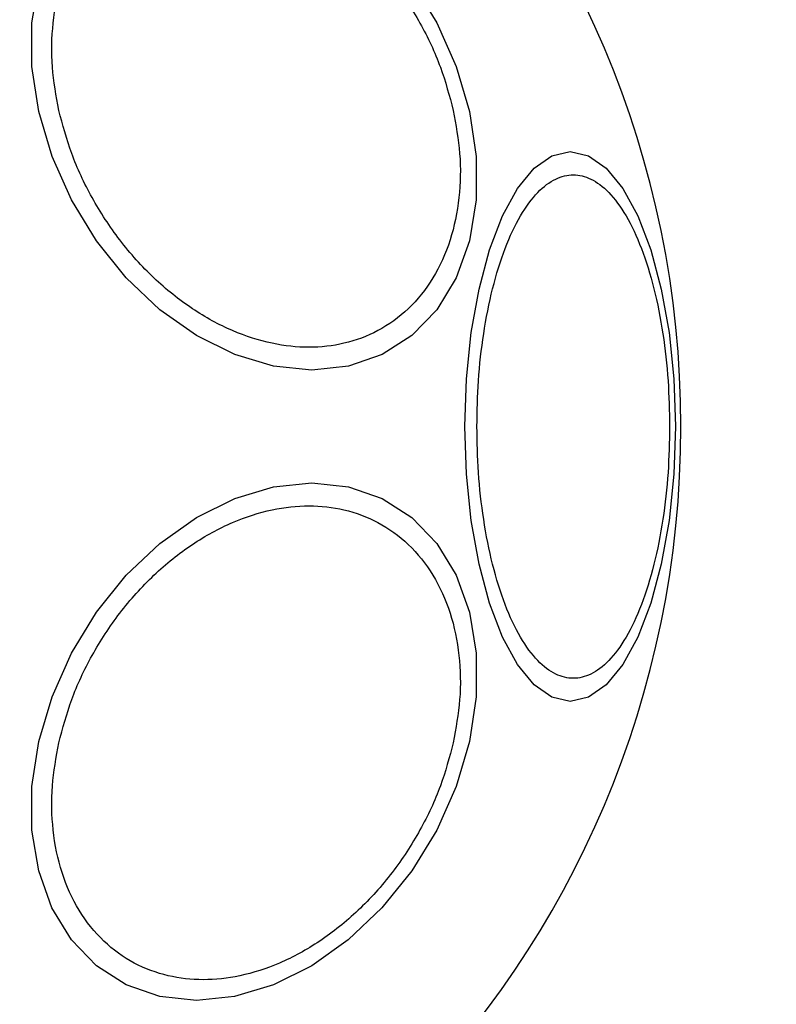
# Model space of a CAD drawing. Units: millimetres. Extents: x 13166 to 22720, y 33102 to 41564.
# Drawn here: x 21847 to 21879, y 38558 to 38601 of the extents above; entities that cross this region are included whole.
import ezdxf

# ---------------------------------------------------------------- set-up
doc = ezdxf.new("R2010")
doc.units = ezdxf.units.MM
doc.header["$LTSCALE"] = 200
doc.layers.add('OTWORY_MONTAŻOWE', color=1, linetype='Continuous')

msp = doc.modelspace()

# ---------------------------------------------------------------- linework, layer by layer
at = {"color": 7, "linetype": 'Continuous', "lineweight": 25, "flags": 128}
for points in [[(21866.118, 38596.608), (21866.406, 38594.688), (21866.406, 38592.827), (21866.118, 38591.08), (21865.55, 38589.502), (21864.72, 38588.139), (21863.653, 38587.034), (21862.381, 38586.219), (21860.944, 38585.721), (21859.383, 38585.553), (21857.748, 38585.721), (21856.088, 38586.219), (21854.452, 38587.034), (21852.892, 38588.139), (21851.454, 38589.502), (21850.182, 38591.08), (21849.115, 38592.827), (21848.284, 38594.688), (21847.716, 38596.608), (21847.428, 38598.528), (21847.428, 38600.389), (21847.716, 38602.136)], [(21863.652, 38602.136), (21864.719, 38600.389), (21865.55, 38598.528), (21866.118, 38596.608)], [(21874.915, 38583.145), (21874.847, 38581.105), (21874.644, 38579.128), (21874.313, 38577.272), (21873.863, 38575.595), (21873.309, 38574.147), (21872.667, 38572.973), (21871.957, 38572.108), (21871.2, 38571.578), (21870.42, 38571.399), (21869.639, 38571.578), (21868.882, 38572.108), (21868.172, 38572.973), (21867.531, 38574.147), (21866.977, 38575.595), (21866.527, 38577.272), (21866.196, 38579.128), (21865.993, 38581.105), (21865.925, 38583.145), (21865.993, 38585.185), (21866.196, 38587.162), (21866.527, 38589.018), (21866.977, 38590.695), (21867.531, 38592.143), (21868.172, 38593.317), (21868.882, 38594.182), (21869.639, 38594.712), (21870.42, 38594.891), (21871.2, 38594.712), (21871.957, 38594.182), (21872.667, 38593.317), (21873.309, 38592.143), (21873.863, 38590.695), (21874.313, 38589.018), (21874.644, 38587.162), (21874.847, 38585.185), (21874.915, 38583.145)], [(21866.118, 38569.682), (21865.55, 38567.762), (21864.719, 38565.901), (21863.652, 38564.155), (21862.38, 38562.576), (21860.942, 38561.213), (21859.381, 38560.108), (21857.746, 38559.294), (21856.086, 38558.795), (21854.451, 38558.627), (21852.89, 38558.795), (21851.452, 38559.294), (21850.181, 38560.108), (21849.114, 38561.213), (21848.283, 38562.576), (21847.716, 38564.155), (21847.428, 38565.901), (21847.428, 38567.762), (21847.716, 38569.682), (21848.284, 38571.602), (21849.115, 38573.463), (21850.182, 38575.21), (21851.454, 38576.788), (21852.892, 38578.151), (21854.452, 38579.256), (21856.088, 38580.071), (21857.748, 38580.57), (21859.383, 38580.738), (21860.944, 38580.57), (21862.381, 38580.071), (21863.653, 38579.256), (21864.72, 38578.151), (21865.55, 38576.788), (21866.118, 38575.21), (21866.406, 38573.463), (21866.406, 38571.602), (21866.118, 38569.682)]]:
    msp.add_lwpolyline(points, dxfattribs=at)
at = {"color": 7, "linetype": 'Continuous', "lineweight": 25}
for start, end in [(0, 180), (180, 0)]:
    msp.add_arc((21833.599, 38583.145), 41.55, start, end, dxfattribs=at)
for points, knots in [([(21848.575, 38596.656), (21848.464, 38597.274), (21848.237, 38598.546), (21848.285, 38600.433), (21848.657, 38602.247), (21849.392, 38603.866), (21850.446, 38605.181), (21851.746, 38606.121), (21853.196, 38606.664), (21854.729, 38606.837), (21856.34, 38606.664), (21858.032, 38606.121), (21859.751, 38605.181), (21861.392, 38603.866), (21862.849, 38602.247), (21864.031, 38600.433), (21864.921, 38598.546), (21865.261, 38597.274), (21865.426, 38596.656)], [0, 0, 0, 0, 0.058255, 0.120005, 0.184317, 0.249999, 0.315679, 0.379994, 0.441743, 0.5, 0.558258, 0.620001, 0.684317, 0.750002, 0.815682, 0.879995, 0.941743, 1, 1, 1, 1]), ([(21865.426, 38596.656), (21865.537, 38596.039), (21865.764, 38594.767), (21865.716, 38592.88), (21865.343, 38591.066), (21864.609, 38589.446), (21863.555, 38588.131), (21862.255, 38587.191), (21860.806, 38586.649), (21859.272, 38586.476), (21857.661, 38586.649), (21855.969, 38587.191), (21854.249, 38588.131), (21852.609, 38589.446), (21851.152, 38591.066), (21849.97, 38592.88), (21849.08, 38594.767), (21848.74, 38596.039), (21848.575, 38596.656)], [0, 0, 0, 0, 0.058259, 0.120008, 0.184321, 0.250001, 0.315678, 0.379993, 0.441741, 0.500003, 0.558256, 0.620004, 0.684318, 0.749997, 0.815678, 0.87999, 0.94174, 1, 1, 1, 1]), ([(21866.436, 38583.145), (21866.449, 38583.801), (21866.476, 38585.153), (21866.705, 38587.157), (21867.085, 38589.085), (21867.621, 38590.805), (21868.279, 38592.203), (21869.017, 38593.201), (21869.783, 38593.777), (21870.552, 38593.962), (21871.32, 38593.777), (21872.087, 38593.201), (21872.825, 38592.203), (21873.483, 38590.805), (21874.018, 38589.085), (21874.398, 38587.157), (21874.627, 38585.153), (21874.655, 38583.801), (21874.668, 38583.145)], [0, 0, 0, 0, 0.058259, 0.120004, 0.184321, 0.250003, 0.31568, 0.379994, 0.441742, 0.500002, 0.558256, 0.620007, 0.684319, 0.750001, 0.815679, 0.879996, 0.94174, 1, 1, 1, 1]), ([(21874.668, 38583.145), (21874.655, 38582.489), (21874.627, 38581.138), (21874.398, 38579.133), (21874.018, 38577.205), (21873.483, 38575.485), (21872.825, 38574.088), (21872.087, 38573.089), (21871.32, 38572.513), (21870.552, 38572.329), (21869.783, 38572.513), (21869.017, 38573.089), (21868.279, 38574.088), (21867.621, 38575.485), (21867.085, 38577.205), (21866.705, 38579.133), (21866.476, 38581.138), (21866.449, 38582.489), (21866.436, 38583.145)], [0, 0, 0, 0, 0.05826, 0.120004, 0.184321, 0.249999, 0.315681, 0.379993, 0.441744, 0.499998, 0.558258, 0.620006, 0.68432, 0.749997, 0.815679, 0.879996, 0.941741, 1, 1, 1, 1]), ([(21848.575, 38569.634), (21848.74, 38570.251), (21849.08, 38571.523), (21849.97, 38573.41), (21851.152, 38575.225), (21852.609, 38576.844), (21854.249, 38578.159), (21855.969, 38579.099), (21857.661, 38579.641), (21859.272, 38579.815), (21860.806, 38579.641), (21862.255, 38579.099), (21863.555, 38578.159), (21864.609, 38576.844), (21865.343, 38575.225), (21865.716, 38573.41), (21865.764, 38571.523), (21865.537, 38570.251), (21865.426, 38569.634)], [0, 0, 0, 0, 0.05826, 0.12001, 0.184322, 0.250003, 0.315682, 0.379996, 0.441744, 0.499997, 0.558259, 0.620007, 0.684322, 0.749999, 0.815679, 0.879992, 0.941741, 1, 1, 1, 1]), ([(21865.426, 38569.634), (21865.261, 38569.017), (21864.921, 38567.745), (21864.031, 38565.858), (21862.849, 38564.043), (21861.392, 38562.424), (21859.751, 38561.109), (21858.032, 38560.169), (21856.34, 38559.626), (21854.729, 38559.453), (21853.196, 38559.627), (21851.746, 38560.169), (21850.446, 38561.109), (21849.392, 38562.424), (21848.657, 38564.043), (21848.285, 38565.858), (21848.237, 38567.745), (21848.464, 38569.016), (21848.575, 38569.634)], [0, 0, 0, 0, 0.058257, 0.120005, 0.184318, 0.249998, 0.315683, 0.379999, 0.441742, 0.5, 0.558257, 0.620006, 0.684321, 0.750001, 0.815683, 0.879995, 0.941745, 1, 1, 1, 1])]:
    msp.add_open_spline(points, degree=3, knots=knots, dxfattribs=at)
at = {"layer": 'OTWORY_MONTAŻOWE', "lineweight": 18}
msp.add_circle((21833.599, 38583.145), 200, dxfattribs=at)

doc.saveas('drawing.dxf')
